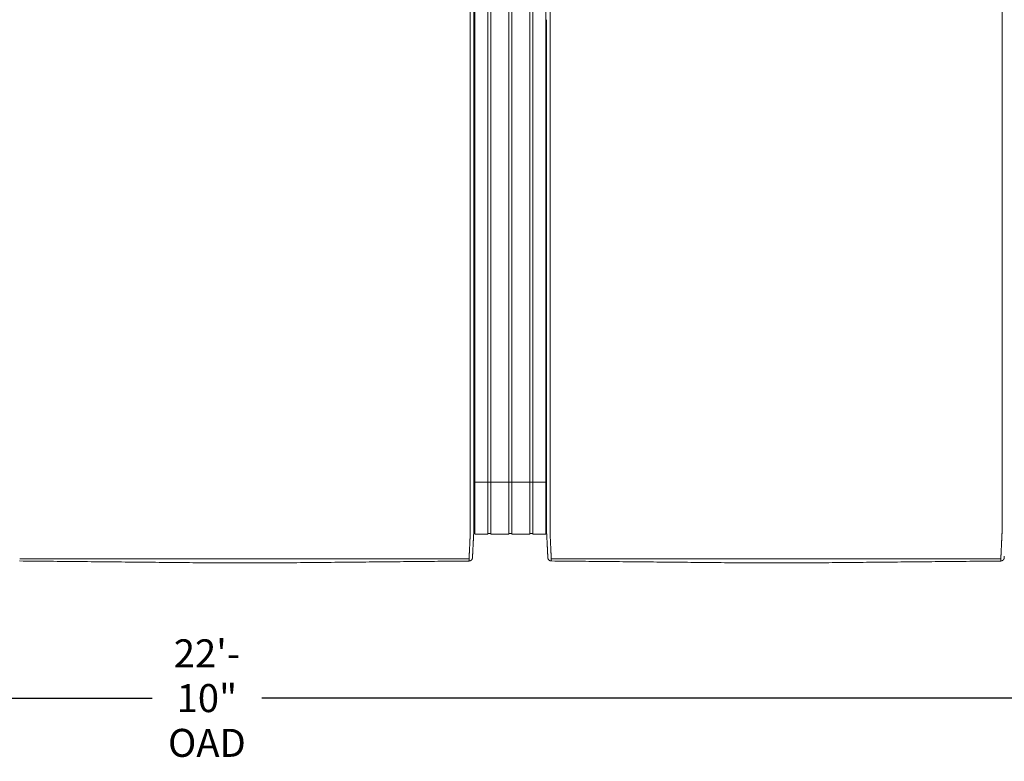
# Model space of a CAD drawing. Units: inches. Extents: x 38 to 558, y 122 to 358.
# Drawn here: x 282 to 353, y 266 to 319 of the extents above; entities that cross this region are included whole.
import ezdxf

# ---------------------------------------------------------------- set-up
doc = ezdxf.new("R2010")
doc.units = ezdxf.units.IN
doc.header["$MEASUREMENT"] = 0
doc.header["$PDMODE"] = 2
doc.header["$PDSIZE"] = 0.03
doc.layers.add('Unnamed [1]', color=7, linetype='Continuous', lineweight=0)
doc.styles.add('CK_TEXT_STYLE_0024', font='times.ttf', dxfattribs={"width": 0.75, "height": 2})
doc.styles.add('CK_TEXT_STYLE_0025', font='txt', dxfattribs={"width": 0.75, "height": 2})
doc.dimstyles.new('KEYCREATOR_DIMSTYLE', dxfattribs={"dimtxt": 2, "dimasz": 2, "dimexe": 0.5, "dimexo": 0.5, "dimgap": 0.5, "dimtad": 0, "dimtih": 1, "dimtoh": 1, "dimdec": 3, "dimzin": 4, "dimdsep": 46, "dimtxsty": 'CK_TEXT_STYLE_0024', "dimsah": 1, "dimcen": 0, "dimadec": 3, "dimazin": 0, "dimtfac": 1, "dimtdec": 3, "dimtofl": 0, "dimtmove": 0, "dimatfit": 3, "dimfxl": 1, "dimtolj": 1, "dimtzin": 0, "dimarcsym": 0})

# ---------------------------------------------------------------- blocks, each defined once
blk = doc.blocks.new('*D11')
at = {"layer": 'Defpoints', "color": 0}
for p in [(161.516, 282.022), (435.516, 282.022), (435.516, 270.9)]:
    blk.add_point(p, dxfattribs=at)
at = {"layer": 'Unnamed [1]', "color": 18, "lineweight": -2, "true_color": 0x000000}
for p, q in [((161.516, 281.522), (161.516, 270.4)), ((435.516, 281.522), (435.516, 270.4)), ((163.516, 270.9), (291.92, 270.9)), ((433.516, 270.9), (299.756, 270.9))]:
    blk.add_line(p, q, dxfattribs=at)
at = {"layer": 'Unnamed [1]', "color": 18, "true_color": 0x000000}
for points in [[(163.516, 271.234), (163.516, 270.567), (161.516, 270.9)], [(433.516, 270.567), (433.516, 271.234), (435.516, 270.9)]]:
    blk.add_solid(points, dxfattribs=at)
at = {"layer": 'Unnamed [1]', "color": 18, "lineweight": 0, "true_color": 0x000000, "insert": (295.838, 270.9), "char_height": 2, "attachment_point": 5, "line_spacing_factor": 0.96, "style": 'CK_TEXT_STYLE_0025'}
blk.add_mtext('\\A1;22\'- 10"\\P{OAD}', dxfattribs=at)

msp = doc.modelspace()

# ---------------------------------------------------------------- linework, layer by layer
at = {"layer": 'Unnamed [1]', "color": 18, "linetype": 'Continuous', "lineweight": 0, "true_color": 0x000000}
for p, q in [((314.9863669, 352.4358164), (314.9863669, 284.4146043)), ((315.9063669, 352.4358164), (315.9063669, 284.4146043)), ((316.1163669, 352.4358164), (316.1163669, 284.4146043)), ((317.4163669, 352.4358164), (317.4163669, 284.4146043)), ((317.6213669, 352.4358164), (317.6213669, 284.4146043)), ((318.9213669, 352.4358164), (318.9213669, 284.4146043)), ((319.1313669, 352.4358164), (319.1313669, 284.4146043)), ((320.0513669, 352.4358164), (320.0513669, 284.4146043)), ((314.9095404, 286.3418164), (320.1095403, 286.3418164)), ((314.9093834, 284.3375136), (314.9093816, 284.3143035)), ((314.9093834, 284.3375136), (314.9093816, 284.3143035)), ((314.9093816, 284.3143035), (314.9093819, 284.3185663)), ((314.9863669, 284.4146122), (314.9863669, 282.6101364)), ((315.9063669, 284.4146122), (315.9063669, 282.6101364)), ((316.1163669, 284.4146122), (316.1163669, 282.6101364)), ((317.4163669, 284.4146122), (317.4163669, 282.6101364)), ((317.6213669, 284.4146122), (317.6213669, 282.6101364)), ((318.9213669, 284.4146122), (318.9213669, 282.6101364)), ((319.1313669, 284.4146122), (319.1313669, 282.6101364)), ((320.0513669, 284.4146122), (320.0513669, 282.6101364)), ((320.1093835, 284.3394752), (320.1093817, 284.3168726)), ((320.1093835, 284.3394752), (320.1093817, 284.3168726)), ((314.8988435, 282.7300278), (314.9863603, 282.7300278)), ((314.9863603, 282.6101364), (315.9063737, 282.6101364)), ((315.9063737, 282.6700839), (316.1163652, 282.6700839)), ((316.1163652, 282.6101364), (317.4163682, 282.6101364)), ((317.4163682, 282.6750793), (317.62137, 282.6750793)), ((317.62137, 282.6101364), (318.9213731, 282.6101364)), ((318.9213731, 282.6700839), (319.1313645, 282.6700839)), ((319.1313645, 282.6101364), (320.0513627, 282.6101364)), ((320.0513627, 282.7300279), (320.1216371, 282.7300279)), ((320.0513627, 282.7300279), (320.1216371, 282.7300279))]:
    msp.add_line(p, q, dxfattribs=at)
at = {"layer": 'Unnamed [1]', "color": 18, "linetype": 'Continuous', "lineweight": 0}
for points in [[(320.3621304, 319.3968404), (320.3622449, 320.858507)], [(314.9121297, 319.3900156), (314.9122441, 320.8516817)], [(314.9121303, 319.3985614), (314.9120158, 317.9368949), (314.9119013, 316.4752284), (314.9117868, 315.013562), (314.9116723, 313.5518955), (314.9115578, 312.0902291), (314.9114432, 310.6285626), (314.9113287, 309.1668961), (314.9112142, 307.7052297), (314.9110997, 306.2435632), (314.9109852, 304.7818968), (314.9108707, 303.3202303), (314.9107561, 301.8585638), (314.9106416, 300.3968974), (314.9105271, 298.9352309), (314.9104126, 297.4735645), (314.9102981, 296.011898), (314.9101835, 294.5502315), (314.910069, 293.0885651), (314.9099545, 291.6268986), (314.90984, 290.1652322), (314.9097255, 288.7035657), (314.909611, 287.2418992), (314.9094964, 285.7802328), (314.9093819, 284.3185663)], [(320.1121301, 319.39686), (320.1120157, 317.9361356), (320.1119012, 316.4754112), (320.1117868, 315.0146869), (320.1116723, 313.5539625), (320.1115579, 312.0932381), (320.1114435, 310.6325138), (320.111329, 309.1717894), (320.1112146, 307.711065), (320.1111001, 306.2503407), (320.1109857, 304.7896163), (320.1108712, 303.3288919), (320.1107568, 301.8681676), (320.1106423, 300.4074432), (320.1105279, 298.9467188), (320.1104135, 297.4859945), (320.110299, 296.0252701), (320.1101846, 294.5645457), (320.1100701, 293.1038214), (320.1099557, 291.643097), (320.1098412, 290.1823726), (320.1097268, 288.7216483), (320.1096123, 287.2609239), (320.1094979, 285.8001995), (320.1093835, 284.3394752)], [(314.65912, 282.7195659), (314.6594421, 282.7455544), (314.6595276, 282.7715685), (314.6594672, 282.7977329), (314.6593515, 282.8241717), (314.6592713, 282.8510093), (314.6592691, 282.8782315), (314.6592712, 282.905559), (314.6592734, 282.9329753), (314.6592755, 282.9604774), (314.6592777, 282.9880629), (314.6592799, 283.0157289), (314.6592821, 283.0434728), (314.6592843, 283.0712919), (314.6592865, 283.0991835), (314.6592887, 283.1271451), (314.6592909, 283.1551748), (314.6592931, 283.183271), (314.6592953, 283.211432), (314.6592975, 283.239656), (314.6592998, 283.2679414), (314.659302, 283.2962865), (314.6593042, 283.3246896), (314.6593065, 283.353149), (314.6593087, 283.3816631), (314.659311, 283.4102301), (314.6593132, 283.4388484), (314.6593155, 283.4675162), (314.6593177, 283.4962319), (314.65932, 283.5249938), (314.6593223, 283.5538007), (314.6593245, 283.5826511), (314.6593268, 283.6115439), (314.6593291, 283.6404777), (314.6593313, 283.6694513), (314.6593336, 283.6984633), (314.6593359, 283.7275124), (314.6593382, 283.7565974), (314.6593405, 283.785717), (314.6593428, 283.8148699), (314.6593451, 283.8440547), (314.6593473, 283.8732703), (314.6593496, 283.9025153), (314.6593519, 283.9317884), (314.6593542, 283.9610883), (314.6593565, 283.9904138), (314.6593588, 284.0197635), (314.6593611, 284.0491362), (314.6593634, 284.0785306), (314.6593658, 284.1079453), (314.6593681, 284.1373791), (314.6593704, 284.1668307), (314.6593727, 284.1962989), (314.659375, 284.2257822), (314.6593773, 284.2552795), (314.6593796, 284.2847894), (314.6593819, 284.3143106)], [(314.9092934, 283.1919437), (314.909297, 283.2372147), (314.9093006, 283.2826647), (314.9093042, 283.3282868), (314.9093078, 283.3740745), (314.9093114, 283.420021), (314.909315, 283.4661197), (314.9093187, 283.5123639), (314.9093223, 283.5587469), (314.909326, 283.605262), (314.9093296, 283.6519026), (314.9093333, 283.698662), (314.909337, 283.7455334), (314.9093407, 283.7925103), (314.9093444, 283.8395859), (314.9093481, 283.8867536), (314.9093518, 283.9340067), (314.9093555, 283.9813384), (314.9093592, 284.0287422), (314.9093629, 284.0762114), (314.9093667, 284.1237392), (314.9093704, 284.171319), (314.9093741, 284.2189441), (314.9093779, 284.2666078), (314.9093816, 284.3143035)], [(320.1092935, 283.1945473), (320.1092971, 283.2398169), (320.1093007, 283.2852655), (320.1093043, 283.3308862), (320.1093079, 283.3766724), (320.1093115, 283.4226175), (320.1093151, 283.4687148), (320.1093188, 283.5149576), (320.1093224, 283.5613392), (320.1093261, 283.6078529), (320.1093297, 283.6544921), (320.1093334, 283.70125), (320.1093371, 283.74812), (320.1093408, 283.7950955), (320.1093445, 283.8421697), (320.1093482, 283.8893359), (320.1093519, 283.9365876), (320.1093556, 283.9839179), (320.1093593, 284.0313202), (320.109363, 284.0787879), (320.1093668, 284.1263142), (320.1093705, 284.1738925), (320.1093742, 284.2215162), (320.109378, 284.2691784), (320.1093817, 284.3168726)], [(320.3595624, 282.7220956), (320.3591501, 282.7479893), (320.3590166, 282.7738424), (320.3590592, 282.7998267), (320.3591753, 282.8261141), (320.3592623, 282.8528763), (320.3592691, 282.8801054), (320.3592713, 282.9074441), (320.3592734, 282.9348715), (320.3592756, 282.962385), (320.3592778, 282.9899818), (320.35928, 283.0176594), (320.3592821, 283.0454149), (320.3592843, 283.0732458), (320.3592865, 283.1011493), (320.3592887, 283.129123), (320.3592909, 283.1571649), (320.3592932, 283.1852733), (320.3592954, 283.2134466), (320.3592976, 283.2416831), (320.3592998, 283.2699811), (320.3593021, 283.2983389), (320.3593043, 283.3267547), (320.3593065, 283.355227), (320.3593088, 283.383754), (320.359311, 283.412334), (320.3593133, 283.4409653), (320.3593155, 283.4696463), (320.3593178, 283.4983752), (320.3593201, 283.5271504), (320.3593223, 283.5559705), (320.3593246, 283.5848344), (320.3593269, 283.6137406), (320.3593291, 283.6426878), (320.3593314, 283.6716749), (320.3593337, 283.7007004), (320.359336, 283.7297632), (320.3593383, 283.7588618), (320.3593406, 283.7879951), (320.3593428, 283.8171617), (320.3593451, 283.8463603), (320.3593474, 283.8755897), (320.3593497, 283.9048485), (320.359352, 283.9341355), (320.3593543, 283.9634493), (320.3593566, 283.9927888), (320.3593589, 284.0221525), (320.3593612, 284.0515391), (320.3593635, 284.0809475), (320.3593658, 284.1103763), (320.3593682, 284.1398242), (320.3593705, 284.1692899), (320.3593728, 284.1987721), (320.3593751, 284.2282696), (320.3593774, 284.257781), (320.3593797, 284.2873051), (320.359382, 284.3168405)], [(352.65912, 282.7195659), (352.6594421, 282.7455544), (352.6595276, 282.7715685), (352.6594672, 282.7977329), (352.6593515, 282.8241717), (352.6592713, 282.8510093), (352.6592691, 282.8782315), (352.6592712, 282.905559), (352.6592734, 282.9329753), (352.6592755, 282.9604774), (352.6592777, 282.9880629), (352.6592799, 283.0157289), (352.6592821, 283.0434728), (352.6592843, 283.0712919), (352.6592865, 283.0991835), (352.6592887, 283.1271451), (352.6592909, 283.1551748), (352.6592931, 283.183271), (352.6592953, 283.211432), (352.6592975, 283.239656), (352.6592998, 283.2679414), (352.659302, 283.2962865), (352.6593042, 283.3246896), (352.6593065, 283.353149), (352.6593087, 283.3816631), (352.659311, 283.4102301), (352.6593132, 283.4388484), (352.6593155, 283.4675162), (352.6593177, 283.4962319), (352.65932, 283.5249938), (352.6593223, 283.5538007), (352.6593245, 283.5826511), (352.6593268, 283.6115439), (352.6593291, 283.6404777), (352.6593313, 283.6694513), (352.6593336, 283.6984633), (352.6593359, 283.7275124), (352.6593382, 283.7565974), (352.6593405, 283.785717), (352.6593428, 283.8148699), (352.6593451, 283.8440547), (352.6593473, 283.8732703), (352.6593496, 283.9025153), (352.6593519, 283.9317884), (352.6593542, 283.9610883), (352.6593565, 283.9904138), (352.6593588, 284.0197635), (352.6593611, 284.0491362), (352.6593634, 284.0785306), (352.6593658, 284.1079453), (352.6593681, 284.1373791), (352.6593704, 284.1668307), (352.6593727, 284.1962989), (352.659375, 284.2257822), (352.6593773, 284.2552795), (352.6593796, 284.2847894), (352.6593819, 284.3143106)], [(314.8155534, 280.9289717), (314.8161811, 280.9412686), (314.8168161, 280.9537233), (314.8174623, 280.9664196), (314.8181234, 280.9794415), (314.8188036, 280.9928727), (314.8195065, 281.0067971), (314.8202362, 281.0212987), (314.8209953, 281.0364326), (314.8217787, 281.0520784), (314.8225851, 281.0682083), (314.8234145, 281.0848197), (314.8242666, 281.1019097), (314.8251413, 281.1194757), (314.8260386, 281.1375149), (314.8269583, 281.1560246), (314.8279001, 281.175002), (314.8288641, 281.1944444), (314.8298501, 281.214349), (314.8308579, 281.2347132), (314.8318873, 281.2555342), (314.8329384, 281.2768092), (314.8340108, 281.2985346), (314.8351046, 281.3207072), (314.8362197, 281.3433232), (314.8373558, 281.3663793), (314.8385129, 281.3898719), (314.8396908, 281.4137975), (314.8408895, 281.4381526), (314.8421088, 281.4629337), (314.8433486, 281.4881373), (314.8446089, 281.5137598), (314.8458894, 281.5397978), (314.8471901, 281.5662478), (314.8485108, 281.5931062), (314.8498514, 281.6203696), (314.8512119, 281.6480343), (314.8525921, 281.676097), (314.8539918, 281.7045542), (314.8554111, 281.7334022), (314.8568496, 281.7626376), (314.8583074, 281.7922565), (314.859784, 281.8222538), (314.8612792, 281.8526239), (314.8627925, 281.8833611), (314.8643236, 281.9144601), (314.8658722, 281.9459151), (314.8674378, 281.9777206), (314.8690201, 282.0098711), (314.8706188, 282.042361), (314.8722335, 282.0751848), (314.8738639, 282.1083369), (314.8755095, 282.1418118), (314.87717, 282.1756038), (314.8788452, 282.2097074), (314.8805345, 282.2441171), (314.8822376, 282.2788274), (314.8839543, 282.3138325), (314.885684, 282.3491271), (314.8874266, 282.3847055), (314.8891815, 282.4205621), (314.8910076, 282.4567201), (314.8929369, 282.4932004), (314.8949292, 282.5299939), (314.8969442, 282.5670917), (314.8989417, 282.604485), (314.9008814, 282.6421646), (314.9027229, 282.6801218), (314.9044261, 282.7183476), (314.9059507, 282.7568331), (314.9072564, 282.7955692), (314.9083128, 282.8345443), (314.909129, 282.8737353), (314.909724, 282.9131165), (314.9101168, 282.9526621), (314.9103262, 282.9923461), (314.9103713, 283.032143), (314.9102711, 283.0720268), (314.9100446, 283.1119717), (314.9097106, 283.1519519), (314.9092881, 283.1919417)], [(320.2026689, 280.9315962), (320.2020435, 280.9438872), (320.201411, 280.9563365), (320.2007674, 280.969028), (320.2001091, 280.9820457), (320.1994322, 280.9954737), (320.198733, 281.0093957), (320.1980076, 281.0238958), (320.1972535, 281.039029), (320.1964766, 281.0546732), (320.1956781, 281.0708004), (320.194858, 281.0874081), (320.1940162, 281.1044935), (320.1931528, 281.1220542), (320.1922678, 281.1400876), (320.1913613, 281.1585909), (320.1904331, 281.1775617), (320.1894833, 281.1969973), (320.188512, 281.2168951), (320.1875191, 281.2372526), (320.1865047, 281.2580671), (320.1854687, 281.2793358), (320.1844112, 281.3010554), (320.1833322, 281.3232225), (320.1822316, 281.3458335), (320.1811094, 281.368885), (320.1799657, 281.3923734), (320.1788005, 281.4162952), (320.1776138, 281.4406471), (320.1764055, 281.4654253), (320.1751757, 281.4906266), (320.1739243, 281.5162473), (320.1726514, 281.542284), (320.171357, 281.5687331), (320.1700411, 281.5955913), (320.1687036, 281.6228549), (320.1673446, 281.6505206), (320.165964, 281.6785848), (320.164562, 281.7070439), (320.1631384, 281.7358946), (320.1616933, 281.7651333), (320.1602267, 281.7947562), (320.1587393, 281.8247581), (320.1572317, 281.8551333), (320.1557045, 281.8858763), (320.1541584, 281.9169815), (320.1525939, 281.9484433), (320.1510119, 281.9802562), (320.1494129, 282.0124145), (320.1477975, 282.0449127), (320.1461664, 282.0777452), (320.1445203, 282.1109064), (320.1428599, 282.1443908), (320.1411857, 282.1781927), (320.1394983, 282.2123066), (320.1377986, 282.2467269), (320.136087, 282.281448), (320.1343644, 282.3164643), (320.1326312, 282.3517703), (320.1308881, 282.3873604), (320.1291359, 282.4232289), (320.1273177, 282.4593951), (320.1254024, 282.4958766), (320.1234292, 282.5326655), (320.1214371, 282.5697542), (320.1194654, 282.6071348), (320.117553, 282.6447995), (320.1157393, 282.6827406), (320.1140632, 282.7209503), (320.1125639, 282.7594208), (320.1112805, 282.7981442), (320.1102426, 282.8371099), (320.1094411, 282.8762948), (320.1088573, 282.915673), (320.1084726, 282.9552185), (320.1082684, 282.9949053), (320.1082259, 283.0347075), (320.1083265, 283.0745992), (320.1085515, 283.1145543), (320.1088824, 283.1545469), (320.1093003, 283.1945509)], [(314.6584024, 282.7195479), (314.6570754, 282.675851), (314.6554322, 282.6324448), (314.6535446, 282.5893329), (314.6514842, 282.5465187), (314.6493226, 282.504006), (314.6471315, 282.4617981), (314.6449826, 282.4198987), (314.6429326, 282.3783121), (314.6409789, 282.3370453), (314.6391044, 282.2961062), (314.6372915, 282.2555026), (314.6355228, 282.2152422), (314.6337811, 282.175333), (314.632049, 282.1357826), (314.6303123, 282.0965985), (314.6285704, 282.057786), (314.6268259, 282.0193502), (314.6250812, 281.9812958), (314.6233391, 281.9436279), (314.621602, 281.9063514), (314.6198726, 281.8694712), (314.6181535, 281.8329923), (314.6164472, 281.7969196), (314.6147563, 281.761258), (314.6130833, 281.7260125), (314.611431, 281.6911879), (314.6098018, 281.6567894), (314.6081984, 281.6228216), (314.6066192, 281.5893061), (314.6050614, 281.5562629), (314.6035253, 281.5236956), (314.6020114, 281.4916076), (314.60052, 281.4600023), (314.5990516, 281.4288831), (314.5976064, 281.3982535), (314.5961851, 281.3681169), (314.5947878, 281.3384767), (314.5934151, 281.3093363), (314.5920673, 281.2806992), (314.5907448, 281.2525689), (314.5894481, 281.2249486), (314.5881774, 281.197842), (314.5869333, 281.1712523), (314.585716, 281.145183), (314.5845261, 281.1196376), (314.5833638, 281.0946194), (314.5822297, 281.070132), (314.581124, 281.0461786), (314.5800473, 281.0227629), (314.5789998, 280.9998881), (314.5779819, 280.9775577), (314.5769942, 280.9557752), (314.5760369, 280.9345439), (314.5751105, 280.9138673), (314.5742154, 280.8937489), (314.5733519, 280.874192)], [(320.4449041, 280.8766742), (320.4440512, 280.8962309), (320.4431671, 280.9163493), (320.4422521, 280.9370258), (320.4413067, 280.958257), (320.440331, 280.9800396), (320.4393254, 281.0023701), (320.4382903, 281.025245), (320.437226, 281.048661), (320.4361328, 281.0726146), (320.435011, 281.0971023), (320.433861, 281.1221208), (320.4326831, 281.1476666), (320.4314777, 281.1737363), (320.430245, 281.2003265), (320.4289853, 281.2274337), (320.4276991, 281.2550544), (320.4263866, 281.2831854), (320.4250481, 281.311823), (320.4236841, 281.340964), (320.4222947, 281.3706049), (320.4208805, 281.4007422), (320.4194415, 281.4313725), (320.4179783, 281.4624924), (320.4164911, 281.4940984), (320.4149803, 281.5261872), (320.4134462, 281.5587553), (320.411889, 281.5917992), (320.4103092, 281.6253156), (320.4087064, 281.6592845), (320.407081, 281.6936848), (320.4054348, 281.7285116), (320.4037698, 281.7637598), (320.4020877, 281.7994244), (320.4003902, 281.8355003), (320.3986792, 281.8719826), (320.3969564, 281.9088662), (320.3952238, 281.9461461), (320.393483, 281.9838171), (320.3917359, 282.0218744), (320.3899842, 282.0603129), (320.3882298, 282.0991276), (320.3864745, 282.1383133), (320.3847173, 282.1778647), (320.3829468, 282.2177745), (320.3811486, 282.2580349), (320.3793084, 282.2986383), (320.3774121, 282.3395768), (320.3754453, 282.3808428), (320.3733938, 282.4224286), (320.3712569, 282.4643271), (320.3690885, 282.5065342), (320.3669558, 282.5490464), (320.3649263, 282.5918603), (320.3630674, 282.6349725), (320.3614465, 282.6783794), (320.3601308, 282.7220776)], [(352.6584024, 282.7195479), (352.6570754, 282.675851), (352.6554322, 282.6324448), (352.6535446, 282.5893329), (352.6514842, 282.5465187), (352.6493226, 282.504006), (352.6471315, 282.4617981), (352.6449826, 282.4198987), (352.6429326, 282.3783121), (352.6409789, 282.3370453), (352.6391044, 282.2961062), (352.6372915, 282.2555026), (352.6355228, 282.2152422), (352.6337811, 282.175333), (352.632049, 282.1357826), (352.6303123, 282.0965985), (352.6285704, 282.057786), (352.6268259, 282.0193502), (352.6250812, 281.9812958), (352.6233391, 281.9436279), (352.621602, 281.9063514), (352.6198726, 281.8694712), (352.6181535, 281.8329923), (352.6164472, 281.7969196), (352.6147563, 281.761258), (352.6130833, 281.7260125), (352.611431, 281.6911879), (352.6098018, 281.6567894), (352.6081984, 281.6228216), (352.6066192, 281.5893061), (352.6050614, 281.5562629), (352.6035253, 281.5236956), (352.6020114, 281.4916076), (352.60052, 281.4600023), (352.5990516, 281.4288831), (352.5976064, 281.3982535), (352.5961851, 281.3681169), (352.5947878, 281.3384767), (352.5934151, 281.3093363), (352.5920673, 281.2806992), (352.5907448, 281.2525689), (352.5894481, 281.2249486), (352.5881774, 281.197842), (352.5869333, 281.1712523), (352.585716, 281.145183), (352.5845261, 281.1196376), (352.5833638, 281.0946194), (352.5822297, 281.070132), (352.581124, 281.0461786), (352.5800473, 281.0227629), (352.5789998, 280.9998881), (352.5779819, 280.9775577), (352.5769942, 280.9557752), (352.5760369, 280.9345439), (352.5751105, 280.9138673), (352.5742154, 280.8937489), (352.5733519, 280.874192)], [(282.4568153, 280.8674732), (282.4586823, 280.8662121), (282.4606049, 280.8649688), (282.4625874, 280.8637447), (282.4646342, 280.8625415), (282.4667498, 280.8613608), (282.4689386, 280.860204), (282.471205, 280.8590729), (282.4735534, 280.8579689), (282.4759883, 280.8568937), (282.478513, 280.8558492), (282.4811262, 280.8548396), (282.4838257, 280.8538692), (282.4866092, 280.8529425), (282.4894743, 280.8520639), (282.4924188, 280.851238), (282.4954404, 280.8504691), (282.4985366, 280.8497618), (282.5017053, 280.8491204), (282.5049442, 280.8485495), (282.5082508, 280.8480535), (282.5116229, 280.8476368), (282.5150583, 280.847304), (282.5185546, 280.8470594), (282.5221094, 280.8469076), (282.5257205, 280.8468529)], [(314.4924909, 280.8443493), (314.4961077, 280.8444033), (314.4996682, 280.8445543), (314.5031702, 280.844798), (314.5066113, 280.8451299), (314.509989, 280.8455456), (314.5133011, 280.8460406), (314.5165452, 280.8466105), (314.519719, 280.8472509), (314.52282, 280.8479574), (314.525846, 280.8487255), (314.5287945, 280.8495509), (314.5316633, 280.850429), (314.5344499, 280.8513555), (314.537152, 280.8523259), (314.5397673, 280.8533358), (314.5422934, 280.8543808), (314.544729, 280.855457), (314.5470776, 280.8565621), (314.5493436, 280.8576947), (314.5515315, 280.8588531), (314.5536459, 280.8600358), (314.5556911, 280.861241), (314.5576717, 280.8624672), (314.5595923, 280.8637127), (314.5614572, 280.8649761), (314.5632709, 280.8662556), (314.5650381, 280.8675496), (314.5667631, 280.8688565), (314.5684504, 280.8701748), (314.5701046, 280.8715027), (314.5717301, 280.8728388), (314.5733315, 280.8741813)], [(314.5658646, 280.7009937), (314.5747704, 280.7011131), (314.5836368, 280.7015363), (314.5924564, 280.7022603), (314.6012213, 280.7032823), (314.6099242, 280.7045993), (314.6185571, 280.7062085), (314.6271127, 280.7081069), (314.6355831, 280.7102915), (314.6439609, 280.7127596), (314.6522382, 280.7155081), (314.6604076, 280.7185342), (314.6684614, 280.7218349), (314.6763918, 280.7254074), (314.6841914, 280.7292487), (314.6918525, 280.7333559), (314.6993674, 280.7377261), (314.7067285, 280.7423564), (314.7139282, 280.7472438), (314.7209588, 280.7523856), (314.7278127, 280.7577786), (314.7344638, 280.7634074), (314.7408882, 280.7692527), (314.7470812, 280.7753066), (314.7530386, 280.781561), (314.7587556, 280.7880079), (314.7642279, 280.7946393), (314.7694509, 280.8014472), (314.7744202, 280.8084235), (314.7791312, 280.8155602), (314.7835795, 280.8228493), (314.7877606, 280.8302828), (314.7916699, 280.8378526), (314.795303, 280.8455507), (314.7986553, 280.8533691), (314.8017224, 280.8612997), (314.8044998, 280.8693346), (314.806983, 280.8774657), (314.8091675, 280.885685), (314.8110487, 280.8939844), (314.8126223, 280.902356)], [(314.5658646, 280.7009937), (314.5661473, 280.706871), (314.5664351, 280.712867), (314.5667279, 280.7189815), (314.5670258, 280.7252142), (314.5673287, 280.7315647), (314.5676365, 280.7380329), (314.5679495, 280.7446183), (314.5682674, 280.7513206), (314.5685903, 280.7581396), (314.5689182, 280.765075), (314.569251, 280.7721264), (314.5695889, 280.7792936), (314.5699317, 280.7865762), (314.5702795, 280.793974), (314.5706322, 280.8014867), (314.5709898, 280.8091139), (314.5713524, 280.8168553), (314.57172, 280.8247107), (314.5720924, 280.8326797), (314.5724698, 280.8407621), (314.572852, 280.8489574), (314.5732392, 280.8572656), (314.5736313, 280.8656861), (314.5740282, 280.8742188)], [(314.5740881, 280.8748244), (314.5736868, 280.8662336), (314.5732905, 280.8577598), (314.5728993, 280.8494032), (314.5725132, 280.841164), (314.5721322, 280.8330422), (314.5717563, 280.825038), (314.5713855, 280.8171515), (314.5710199, 280.809383), (314.5706594, 280.8017324), (314.570304, 280.7942001), (314.5699539, 280.7867861), (314.5696089, 280.7794905), (314.5692691, 280.7723136), (314.5689345, 280.7652554), (314.568605, 280.7583162), (314.5682809, 280.7514959), (314.5679619, 280.7447949), (314.5676482, 280.7382132), (314.5673397, 280.731751), (314.5670365, 280.7254084), (314.5667385, 280.7191855), (314.5664458, 280.7130826), (314.5661584, 280.7070997), (314.5658763, 280.701237)], [(314.5733315, 280.8741813), (314.5733632, 280.874208), (314.5733948, 280.8742348), (314.5734264, 280.8742616), (314.573458, 280.8742883), (314.5734896, 280.8743151), (314.5735212, 280.8743419), (314.5735528, 280.8743687), (314.5735844, 280.8743954), (314.5736159, 280.8744222), (314.5736475, 280.874449), (314.573679, 280.8744758), (314.5737105, 280.8745026), (314.5737421, 280.8745294), (314.5737736, 280.8745562), (314.5738051, 280.874583), (314.5738366, 280.8746098), (314.573868, 280.8746366), (314.5738995, 280.8746634), (314.573931, 280.8746903), (314.5739624, 280.8747171), (314.5739939, 280.8747439), (314.5740253, 280.8747707), (314.5740567, 280.8747975), (314.5740881, 280.8748244)], [(314.8107116, 280.8920159), (314.8107928, 280.8924125), (314.8108731, 280.8928075), (314.8109526, 280.8932011), (314.8110313, 280.8935935), (314.8111093, 280.8939849), (314.8111865, 280.8943755), (314.811263, 280.8947655), (314.8113389, 280.8951552), (314.8114142, 280.8955447), (314.8114889, 280.8959343), (314.8115631, 280.8963241), (314.8116368, 280.8967144), (314.8117101, 280.8971053), (314.811783, 280.8974971), (314.8118554, 280.89789), (314.8119276, 280.8982842), (314.8119994, 280.8986798), (314.812071, 280.8990772), (314.8121424, 280.8994764), (314.8122136, 280.8998778), (314.8122846, 280.9002814), (314.8123556, 280.9006876), (314.8124265, 280.9010965), (314.8124973, 280.9015084)], [(314.8126223, 280.902356), (314.8128051, 280.9034558), (314.8129827, 280.9045566), (314.8131551, 280.9056587), (314.8133222, 280.9067619), (314.8134841, 280.9078662), (314.8136407, 280.9089716), (314.8137921, 280.9100781), (314.8139382, 280.9111857), (314.8140789, 280.9122943), (314.8142144, 280.913404), (314.8143446, 280.9145147), (314.8144695, 280.9156264), (314.8145891, 280.9167391), (314.8147034, 280.9178528), (314.8148123, 280.9189674), (314.8149159, 280.920083), (314.8150141, 280.9211996), (314.815107, 280.922317), (314.8151946, 280.9234353), (314.8152767, 280.9245546), (314.8153535, 280.9256746), (314.8154249, 280.9267956), (314.815491, 280.9279173), (314.8155516, 280.9290399)], [(320.2026745, 280.9315943), (320.2020411, 280.9439241), (320.2013839, 280.9567983), (320.2007032, 280.9702136), (320.1999987, 280.9841669), (320.1992707, 280.9986552), (320.1985191, 281.0136751), (320.1977439, 281.0292237), (320.1969452, 281.0452977), (320.196123, 281.061894), (320.1952773, 281.0790095), (320.194408, 281.0966409), (320.1935154, 281.1147852), (320.1925993, 281.1334392), (320.1916598, 281.1525998), (320.1906969, 281.1722638), (320.1897106, 281.1924281), (320.188701, 281.2130895), (320.187668, 281.2342448), (320.1866118, 281.255891), (320.1855323, 281.2780248), (320.1844295, 281.3006432), (320.1833035, 281.323743), (320.1821543, 281.347321), (320.1809818, 281.3713741)], [(320.2028259, 280.9289514), (320.202819, 280.9290614), (320.2028122, 280.9291715), (320.2028054, 280.9292815), (320.2027986, 280.9293916), (320.2027919, 280.9295016), (320.2027853, 280.9296117), (320.2027787, 280.9297218), (320.2027721, 280.9298319), (320.2027656, 280.929942), (320.2027592, 280.9300521), (320.2027528, 280.9301622), (320.2027465, 280.9302723), (320.2027402, 280.9303824), (320.202734, 280.9304925), (320.2027278, 280.9306027), (320.2027217, 280.9307128), (320.2027156, 280.930823), (320.2027096, 280.9309332), (320.2027036, 280.9310433), (320.2026977, 280.9311535), (320.2026918, 280.9312637), (320.202686, 280.9313739), (320.2026802, 280.9314841), (320.2026745, 280.9315943)], [(320.4523241, 280.703548), (320.4427905, 280.7036887), (320.4333027, 280.7041774), (320.4238699, 280.7050105), (320.4145016, 280.7061844), (320.4052071, 280.7076956), (320.3959958, 280.7095404), (320.386877, 280.7117153), (320.3778601, 280.7142168), (320.3689545, 280.7170411), (320.3601695, 280.7201849), (320.3515146, 280.7236444), (320.342999, 280.7274162), (320.3346322, 280.7314966), (320.3264235, 280.7358821), (320.3183824, 280.740569), (320.3105181, 280.7455539), (320.30284, 280.7508331), (320.2953575, 280.7564031), (320.28808, 280.7622603), (320.2810168, 280.7684011), (320.2742024, 280.774798), (320.2676679, 280.7814202), (320.2614175, 280.7882587), (320.2554556, 280.7953045), (320.2497865, 280.8025487), (320.2444146, 280.8099825), (320.2393441, 280.8175968), (320.2345794, 280.8253827), (320.2301248, 280.8333313), (320.2259846, 280.8414337), (320.2221631, 280.849681), (320.2186647, 280.8580642), (320.2154937, 280.8665743), (320.2126543, 280.8752026), (320.210151, 280.8839399), (320.207988, 280.8927775), (320.2061697, 280.9017064), (320.2047004, 280.9107176), (320.2035843, 280.9198023), (320.2028259, 280.9289514)], [(320.2049463, 280.9087004), (320.2048711, 280.909231), (320.2047893, 280.9098382), (320.2047018, 280.9105151), (320.2046093, 280.9112551), (320.2045125, 280.9120513), (320.2044121, 280.9128969), (320.2043089, 280.9137852), (320.2042036, 280.9147094), (320.204097, 280.9156627), (320.2039897, 280.9166384), (320.2038825, 280.9176296), (320.2037761, 280.9186296), (320.2036713, 280.9196317), (320.2035689, 280.920629), (320.2034694, 280.9216147), (320.2033737, 280.9225822), (320.2032826, 280.9235245), (320.2031966, 280.924435), (320.2031167, 280.9253068), (320.2030434, 280.9261332), (320.2029776, 280.9269075), (320.20292, 280.9276227), (320.2028712, 280.9282722), (320.2028321, 280.9288492)], [(320.4441764, 280.8773015), (320.4442076, 280.8772749), (320.4442388, 280.8772483), (320.4442701, 280.8772217), (320.4443013, 280.8771951), (320.4443326, 280.8771685), (320.4443638, 280.8771419), (320.4443951, 280.8771153), (320.4444264, 280.8770887), (320.4444577, 280.8770621), (320.444489, 280.8770355), (320.4445203, 280.8770089), (320.4445516, 280.8769823), (320.444583, 280.8769557), (320.4446143, 280.8769291), (320.4446457, 280.8769026), (320.444677, 280.876876), (320.4447084, 280.8768494), (320.4447398, 280.8768229), (320.4447712, 280.8767963), (320.4448026, 280.8767697), (320.444834, 280.8767432), (320.4448654, 280.8767166), (320.4448969, 280.8766901), (320.4449283, 280.8766635)], [(320.452315, 280.7037521), (320.4520333, 280.7096137), (320.4517466, 280.7155955), (320.4514548, 280.7216972), (320.4511581, 280.7279188), (320.4508563, 280.7342602), (320.4505496, 280.7407211), (320.4502378, 280.7473015), (320.4499211, 280.7540011), (320.4495993, 280.7608199), (320.4492726, 280.7677577), (320.4489409, 280.7748143), (320.4486042, 280.7819897), (320.4482625, 280.7892837), (320.4479159, 280.796696), (320.4475643, 280.8042267), (320.4472077, 280.8118755), (320.4468461, 280.8196423), (320.4464796, 280.8275269), (320.4461081, 280.8355292), (320.4457317, 280.8436491), (320.4453503, 280.8518865), (320.4449639, 280.8602411), (320.4445726, 280.8687128), (320.4441764, 280.8773015)], [(320.4523241, 280.703548), (320.4520417, 280.7094233), (320.4517546, 280.7154173), (320.4514627, 280.7215298), (320.451166, 280.7277604), (320.4508645, 280.7341088), (320.4505582, 280.7405746), (320.4502471, 280.7471577), (320.4499312, 280.7538577), (320.4496106, 280.7606743), (320.4492852, 280.7676071), (320.4489549, 280.774656), (320.4486199, 280.7818205), (320.4482802, 280.7891004), (320.4479356, 280.7964954), (320.4475863, 280.8040052), (320.4472322, 280.8116294), (320.4468733, 280.8193678), (320.4465096, 280.8272201), (320.4461412, 280.8351859), (320.445768, 280.843265), (320.4453901, 280.8514571), (320.4450073, 280.8597618), (320.4446198, 280.8681788), (320.4442276, 280.8767079)], [(320.4449283, 280.8766635), (320.4465307, 280.8753228), (320.4481577, 280.8739886), (320.4498136, 280.8726628), (320.4515029, 280.8713467), (320.45323, 280.870042), (320.4549993, 280.8687503), (320.4568153, 280.8674732), (320.4586823, 280.8662121), (320.4606049, 280.8649688), (320.4625874, 280.8637447), (320.4646342, 280.8625415), (320.4667498, 280.8613608), (320.4689386, 280.860204), (320.471205, 280.8590729), (320.4735534, 280.8579689), (320.4759883, 280.8568937), (320.478513, 280.8558492), (320.4811262, 280.8548396), (320.4838257, 280.8538692), (320.4866092, 280.8529425), (320.4894743, 280.8520639), (320.4924188, 280.851238), (320.4954404, 280.8504691), (320.4985366, 280.8497618), (320.5017053, 280.8491204), (320.5049442, 280.8485495), (320.5082508, 280.8480535), (320.5116229, 280.8476368), (320.5150583, 280.847304), (320.5185546, 280.8470594), (320.5221094, 280.8469076), (320.5257205, 280.8468529)], [(352.4924909, 280.8443493), (352.4961077, 280.8444033), (352.4996682, 280.8445543), (352.5031702, 280.844798), (352.5066113, 280.8451299), (352.509989, 280.8455456), (352.5133011, 280.8460406), (352.5165452, 280.8466105), (352.519719, 280.8472509), (352.52282, 280.8479574), (352.525846, 280.8487255), (352.5287945, 280.8495509), (352.5316633, 280.850429), (352.5344499, 280.8513555), (352.537152, 280.8523259), (352.5397673, 280.8533358), (352.5422934, 280.8543808), (352.544729, 280.855457), (352.5470776, 280.8565621), (352.5493436, 280.8576947), (352.5515315, 280.8588531), (352.5536459, 280.8600358), (352.5556911, 280.861241), (352.5576717, 280.8624672), (352.5595923, 280.8637127), (352.5614572, 280.8649761), (352.5632709, 280.8662556), (352.5650381, 280.8675496), (352.5667631, 280.8688565), (352.5684504, 280.8701748), (352.5701046, 280.8715027), (352.5717301, 280.8728388), (352.5733315, 280.8741813)], [(352.5658646, 280.7009937), (352.5747704, 280.7011131), (352.5836368, 280.7015363), (352.5924564, 280.7022603), (352.6012213, 280.7032823), (352.6099242, 280.7045993), (352.6185571, 280.7062085), (352.6271127, 280.7081069), (352.6355831, 280.7102915), (352.6439609, 280.7127596), (352.6522382, 280.7155081), (352.6604076, 280.7185342), (352.6684614, 280.7218349), (352.6763918, 280.7254074), (352.6841914, 280.7292487), (352.6918525, 280.7333559), (352.6993674, 280.7377261), (352.7067285, 280.7423564), (352.7139282, 280.7472438), (352.7209588, 280.7523856), (352.7278127, 280.7577786), (352.7344638, 280.7634074), (352.7408882, 280.7692527), (352.7470812, 280.7753066), (352.7530386, 280.781561), (352.7587556, 280.7880079), (352.7642279, 280.7946393), (352.7694509, 280.8014472), (352.7744202, 280.8084235), (352.7791312, 280.8155602), (352.7835795, 280.8228493), (352.7877606, 280.8302828), (352.7916699, 280.8378526), (352.795303, 280.8455507), (352.7986553, 280.8533691), (352.8017224, 280.8612997), (352.8044998, 280.8693346), (352.806983, 280.8774657), (352.8091675, 280.885685), (352.8110487, 280.8939844), (352.8126223, 280.902356)], [(352.5658646, 280.7009937), (352.5661473, 280.706871), (352.5664351, 280.712867), (352.5667279, 280.7189815), (352.5670258, 280.7252142), (352.5673287, 280.7315647), (352.5676365, 280.7380329), (352.5679495, 280.7446183), (352.5682674, 280.7513206), (352.5685903, 280.7581396), (352.5689182, 280.765075), (352.569251, 280.7721264), (352.5695889, 280.7792936), (352.5699317, 280.7865762), (352.5702795, 280.793974), (352.5706322, 280.8014867), (352.5709898, 280.8091139), (352.5713524, 280.8168553), (352.57172, 280.8247107), (352.5720924, 280.8326797), (352.5724698, 280.8407621), (352.572852, 280.8489574), (352.5732392, 280.8572656), (352.5736313, 280.8656861), (352.5740282, 280.8742188)], [(352.5740881, 280.8748244), (352.5736868, 280.8662336), (352.5732905, 280.8577598), (352.5728993, 280.8494032), (352.5725132, 280.841164), (352.5721322, 280.8330422), (352.5717563, 280.825038), (352.5713855, 280.8171515), (352.5710199, 280.809383), (352.5706594, 280.8017324), (352.570304, 280.7942001), (352.5699539, 280.7867861), (352.5696089, 280.7794905), (352.5692691, 280.7723136), (352.5689345, 280.7652554), (352.568605, 280.7583162), (352.5682809, 280.7514959), (352.5679619, 280.7447949), (352.5676482, 280.7382132), (352.5673397, 280.731751), (352.5670365, 280.7254084), (352.5667385, 280.7191855), (352.5664458, 280.7130826), (352.5661584, 280.7070997), (352.5658763, 280.701237)], [(352.5733315, 280.8741813), (352.5733632, 280.874208), (352.5733948, 280.8742348), (352.5734264, 280.8742616), (352.573458, 280.8742883), (352.5734896, 280.8743151), (352.5735212, 280.8743419), (352.5735528, 280.8743687), (352.5735844, 280.8743954), (352.5736159, 280.8744222), (352.5736475, 280.874449), (352.573679, 280.8744758), (352.5737105, 280.8745026), (352.5737421, 280.8745294), (352.5737736, 280.8745562), (352.5738051, 280.874583), (352.5738366, 280.8746098), (352.573868, 280.8746366), (352.5738995, 280.8746634), (352.573931, 280.8746903), (352.5739624, 280.8747171), (352.5739939, 280.8747439), (352.5740253, 280.8747707), (352.5740567, 280.8747975), (352.5740881, 280.8748244)], [(352.8107116, 280.8920159), (352.8107928, 280.8924125), (352.8108731, 280.8928075), (352.8109526, 280.8932011), (352.8110313, 280.8935935), (352.8111093, 280.8939849), (352.8111865, 280.8943755), (352.811263, 280.8947655), (352.8113389, 280.8951552), (352.8114142, 280.8955447), (352.8114889, 280.8959343), (352.8115631, 280.8963241), (352.8116368, 280.8967144), (352.8117101, 280.8971053), (352.811783, 280.8974971), (352.8118554, 280.89789), (352.8119276, 280.8982842), (352.8119994, 280.8986798), (352.812071, 280.8990772), (352.8121424, 280.8994764), (352.8122136, 280.8998778), (352.8122846, 280.9002814), (352.8123556, 280.9006876), (352.8124265, 280.9010965), (352.8124973, 280.9015084)], [(352.8126223, 280.902356), (352.8128051, 280.9034558), (352.8129827, 280.9045566), (352.8131551, 280.9056587), (352.8133222, 280.9067619), (352.8134841, 280.9078662), (352.8136407, 280.9089716), (352.8137921, 280.9100781), (352.8139382, 280.9111857), (352.8140789, 280.9122943), (352.8142144, 280.913404), (352.8143446, 280.9145147), (352.8144695, 280.9156264), (352.8145891, 280.9167391), (352.8147034, 280.9178528), (352.8148123, 280.9189674), (352.8149159, 280.920083), (352.8150141, 280.9211996), (352.815107, 280.922317), (352.8151946, 280.9234353), (352.8152767, 280.9245546), (352.8153535, 280.9256746), (352.8154249, 280.9267956), (352.815491, 280.9279173), (352.8155516, 280.9290399)], [(352.8155534, 280.9289717), (352.8161811, 280.9412686), (352.8168161, 280.9537233), (352.8174623, 280.9664196), (352.8181234, 280.9794415), (352.8188036, 280.9928727), (352.8195065, 281.0067971), (352.8202362, 281.0212987), (352.8209953, 281.0364326), (352.8217787, 281.0520784)], [(296.0391499, 280.5687233), (295.8017872, 280.5711257), (295.5617835, 280.573504), (295.3206276, 280.5758865), (295.0792161, 280.5782881), (294.8376239, 280.5807041), (294.5958653, 280.5831282), (294.3539544, 280.5855546), (294.1119051, 280.5879781), (293.8697287, 280.5903982), (293.6274363, 280.5928154), (293.385039, 280.5952304), (293.1425475, 280.5976437), (292.899973, 280.6000558), (292.6573263, 280.6024673), (292.4146186, 280.6048787), (292.1718606, 280.6072907), (291.9290635, 280.6097037), (291.6862381, 280.6121184), (291.4433955, 280.6145352), (291.2005467, 280.6169548), (290.9577025, 280.6193777), (290.7148572, 280.6218015), (290.4719977, 280.6242234), (290.2291246, 280.6266437), (289.9862382, 280.6290623), (289.7433389, 280.6314794), (289.5004271, 280.6338951), (289.2575032, 280.6363094), (289.0145676, 280.6387225), (288.7716208, 280.6411345), (288.528663, 280.6435454), (288.2856948, 280.6459553), (288.0427164, 280.6483644), (287.7997284, 280.6507727), (287.5567311, 280.6531803), (287.3137249, 280.6555874), (287.0707103, 280.6579939), (286.8276875, 280.6604001), (286.5846571, 280.662806), (286.3416194, 280.6652116), (286.0985748, 280.6676172), (285.8555237, 280.6700227), (285.6124665, 280.6724284), (285.3694037, 280.6748342), (285.1263355, 280.6772402), (284.8832625, 280.6796467), (284.6401851, 280.6820536), (284.3971035, 280.684461), (284.1540183, 280.6868691), (283.9109297, 280.6892779), (283.6678383, 280.6916876), (283.4247445, 280.6940982), (283.1816485, 280.6965098), (282.9385509, 280.6989225), (282.695452, 280.7013365), (282.4523522, 280.7037518)], [(296.2021967, 280.5670931), (296.1955357, 280.5671595), (296.1888592, 280.567226), (296.1821679, 280.5672927), (296.1754622, 280.5673597), (296.1687427, 280.5674268), (296.1620099, 280.5674941), (296.1552644, 280.5675615), (296.1485066, 280.5676291), (296.1417371, 280.5676968), (296.1349564, 280.5677647), (296.1281651, 280.5678326), (296.1213636, 280.5679007), (296.1145526, 280.5679689), (296.1077325, 280.5680372), (296.1009039, 280.5681056), (296.0940673, 280.568174), (296.0872232, 280.5682426), (296.0803721, 280.5683111), (296.0735147, 280.5683798), (296.0666514, 280.5684484), (296.0597827, 280.5685171), (296.0529091, 280.5685858), (296.0460313, 280.5686546), (296.0391497, 280.5687233)], [(300.8155641, 280.5667278), (300.6233405, 280.566743), (300.4311169, 280.5667582), (300.2388932, 280.5667734), (300.0466696, 280.5667887), (299.8544459, 280.5668039), (299.6622223, 280.5668191), (299.4699986, 280.5668343), (299.277775, 280.5668495), (299.0855514, 280.5668648), (298.8933277, 280.56688), (298.7011041, 280.5668952), (298.5088804, 280.5669104), (298.3166568, 280.5669257), (298.1244331, 280.5669409), (297.9322095, 280.5669561), (297.7399859, 280.5669713), (297.5477622, 280.5669866), (297.3555386, 280.5670018), (297.1633149, 280.567017), (296.9710913, 280.5670322), (296.7788676, 280.5670474), (296.586644, 280.5670627), (296.3944204, 280.5670779), (296.2021967, 280.5670931)], [(314.5658311, 280.7012366), (314.3196817, 280.6988289), (314.0735357, 280.6964213), (313.8273932, 280.6940137), (313.5812544, 280.6916062), (313.3351197, 280.6891987), (313.088989, 280.6867913), (312.8428628, 280.684384), (312.5967411, 280.6819767), (312.3506242, 280.6795695), (312.1045122, 280.6771624), (311.8584054, 280.6747553), (311.6123041, 280.6723483), (311.3662083, 280.6699414), (311.1201183, 280.6675346), (310.8740343, 280.6651278), (310.6279565, 280.6627211), (310.3818851, 280.6603145), (310.1358203, 280.6579079), (309.8897623, 280.6555015), (309.6437114, 280.6530951), (309.3976676, 280.6506888), (309.1516313, 280.6482825), (308.9056027, 280.6458764), (308.6595818, 280.6434704), (308.413569, 280.6410644), (308.1675644, 280.6386585), (307.9215683, 280.6362527), (307.6755809, 280.633847), (307.4296022, 280.6314414), (307.1836327, 280.6290359), (306.9376724, 280.6266305), (306.6917216, 280.6242252), (306.4457804, 280.62182), (306.1998492, 280.6194149), (305.953928, 280.6170098), (305.7080182, 280.6146049), (305.4621259, 280.6122002), (305.2162583, 280.6097957), (304.9704224, 280.6073914), (304.7246256, 280.6049875), (304.4788749, 280.6025841), (304.2331775, 280.6001811), (303.9875406, 280.5977787), (303.7419715, 280.5953768), (303.4964771, 280.5929757), (303.2510649, 280.5905752), (303.0057418, 280.5881756), (302.7605151, 280.5857768), (302.515392, 280.5833789), (302.2704026, 280.5809822), (302.0256692, 280.5785874), (301.781337, 280.5761953), (301.537544, 280.573807), (301.2942633, 280.5714223), (301.0518619, 280.5690456), (300.8155641, 280.5667278)], [(334.0391499, 280.5687233), (333.8017872, 280.5711257), (333.5617835, 280.573504), (333.3206276, 280.5758865), (333.0792161, 280.5782881), (332.8376239, 280.5807041), (332.5958653, 280.5831282), (332.3539544, 280.5855546), (332.1119051, 280.5879781), (331.8697287, 280.5903982), (331.6274363, 280.5928154), (331.385039, 280.5952304), (331.1425475, 280.5976437), (330.899973, 280.6000558), (330.6573263, 280.6024673), (330.4146186, 280.6048787), (330.1718606, 280.6072907), (329.9290635, 280.6097037), (329.6862381, 280.6121184), (329.4433955, 280.6145352), (329.2005467, 280.6169548), (328.9577025, 280.6193777), (328.7148572, 280.6218015), (328.4719977, 280.6242234), (328.2291246, 280.6266437), (327.9862382, 280.6290623), (327.7433389, 280.6314794), (327.5004271, 280.6338951), (327.2575032, 280.6363094), (327.0145676, 280.6387225), (326.7716208, 280.6411345), (326.528663, 280.6435454), (326.2856948, 280.6459553), (326.0427164, 280.6483644), (325.7997284, 280.6507727), (325.5567311, 280.6531803), (325.3137249, 280.6555874), (325.0707103, 280.6579939), (324.8276875, 280.6604001), (324.5846571, 280.662806), (324.3416194, 280.6652116), (324.0985748, 280.6676172), (323.8555237, 280.6700227), (323.6124665, 280.6724284), (323.3694037, 280.6748342), (323.1263355, 280.6772402), (322.8832625, 280.6796467), (322.6401851, 280.6820536), (322.3971035, 280.684461), (322.1540183, 280.6868691), (321.9109297, 280.6892779), (321.6678383, 280.6916876), (321.4247445, 280.6940982), (321.1816485, 280.6965098), (320.9385509, 280.6989225), (320.695452, 280.7013365), (320.4523522, 280.7037518)], [(334.2021967, 280.5670931), (334.1955357, 280.5671595), (334.1888592, 280.567226), (334.1821679, 280.5672927), (334.1754622, 280.5673597), (334.1687427, 280.5674268), (334.1620099, 280.5674941), (334.1552644, 280.5675615), (334.1485066, 280.5676291), (334.1417371, 280.5676968), (334.1349564, 280.5677647), (334.1281651, 280.5678326), (334.1213636, 280.5679007), (334.1145526, 280.5679689), (334.1077325, 280.5680372), (334.1009039, 280.5681056), (334.0940673, 280.568174), (334.0872232, 280.5682426), (334.0803721, 280.5683111), (334.0735147, 280.5683798), (334.0666514, 280.5684484), (334.0597827, 280.5685171), (334.0529091, 280.5685858), (334.0460313, 280.5686546), (334.0391497, 280.5687233)], [(338.8155641, 280.5667278), (338.6233405, 280.566743), (338.4311169, 280.5667582), (338.2388932, 280.5667734), (338.0466696, 280.5667887), (337.8544459, 280.5668039), (337.6622223, 280.5668191), (337.4699986, 280.5668343), (337.277775, 280.5668495), (337.0855514, 280.5668648), (336.8933277, 280.56688), (336.7011041, 280.5668952), (336.5088804, 280.5669104), (336.3166568, 280.5669257), (336.1244331, 280.5669409), (335.9322095, 280.5669561), (335.7399859, 280.5669713), (335.5477622, 280.5669866), (335.3555386, 280.5670018), (335.1633149, 280.567017), (334.9710913, 280.5670322), (334.7788676, 280.5670474), (334.586644, 280.5670627), (334.3944204, 280.5670779), (334.2021967, 280.5670931)], [(352.5658311, 280.7012366), (352.3196817, 280.6988289), (352.0735357, 280.6964213), (351.8273932, 280.6940137), (351.5812544, 280.6916062), (351.3351197, 280.6891987), (351.088989, 280.6867913), (350.8428628, 280.684384), (350.5967411, 280.6819767), (350.3506242, 280.6795695), (350.1045122, 280.6771624), (349.8584054, 280.6747553), (349.6123041, 280.6723483), (349.3662083, 280.6699414), (349.1201183, 280.6675346), (348.8740343, 280.6651278), (348.6279565, 280.6627211), (348.3818851, 280.6603145), (348.1358203, 280.6579079), (347.8897623, 280.6555015), (347.6437114, 280.6530951), (347.3976676, 280.6506888), (347.1516313, 280.6482825), (346.9056027, 280.6458764), (346.6595818, 280.6434704), (346.413569, 280.6410644), (346.1675644, 280.6386585), (345.9215683, 280.6362527), (345.6755809, 280.633847), (345.4296022, 280.6314414), (345.1836327, 280.6290359), (344.9376724, 280.6266305), (344.6917216, 280.6242252), (344.4457804, 280.62182), (344.1998492, 280.6194149), (343.953928, 280.6170098), (343.7080182, 280.6146049), (343.4621259, 280.6122002), (343.2162583, 280.6097957), (342.9704224, 280.6073914), (342.7246256, 280.6049875), (342.4788749, 280.6025841), (342.2331775, 280.6001811), (341.9875406, 280.5977787), (341.7419715, 280.5953768), (341.4964771, 280.5929757), (341.2510649, 280.5905752), (341.0057418, 280.5881756), (340.7605151, 280.5857768), (340.515392, 280.5833789), (340.2704026, 280.5809822), (340.0256692, 280.5785874), (339.781337, 280.5761953), (339.537544, 280.573807), (339.2942633, 280.5714223), (339.0518619, 280.5690456), (338.8155641, 280.5667278)]]:
    msp.add_lwpolyline(points, dxfattribs=at)
for points in [[(314.6621304, 319.3943105, 0), (314.6622448, 320.8559772, 0)], [(352.6621304, 319.3943105, 0), (352.6622448, 320.8559772, 0)], [(314.6621304, 319.3943105, 0), (314.6620158, 317.9326438, 0), (314.6619013, 316.4709772, 0), (314.6617868, 315.0093105, 0), (314.6616723, 313.5476438, 0), (314.6615578, 312.0859772, 0), (314.6614432, 310.6243105, 0), (314.6613287, 309.1626439, 0), (314.6612142, 307.7009772, 0), (314.6610997, 306.2393105, 0), (314.6609852, 304.7776439, 0), (314.6608707, 303.3159772, 0), (314.6607561, 301.8543105, 0), (314.6606416, 300.3926439, 0), (314.6605271, 298.9309772, 0), (314.6604126, 297.4693106, 0), (314.6602981, 296.0076439, 0), (314.6601835, 294.5459772, 0), (314.660069, 293.0843106, 0), (314.6599545, 291.6226439, 0), (314.65984, 290.1609773, 0), (314.6597255, 288.6993106, 0), (314.659611, 287.2376439, 0), (314.6594964, 285.7759773, 0), (314.6593819, 284.3143106, 0)], [(314.91213, 319.3942925, 0), (314.9120156, 317.9335933, 0), (314.9119011, 316.4728942, 0), (314.9117867, 315.0121951, 0), (314.9116722, 313.551496, 0), (314.9115578, 312.0907969, 0), (314.9114434, 310.6300977, 0), (314.9113289, 309.1693986, 0), (314.9112145, 307.7086995, 0), (314.9111, 306.2480004, 0), (314.9109856, 304.7873013, 0), (314.9108712, 303.3266021, 0), (314.9107567, 301.865903, 0), (314.9106423, 300.4052039, 0), (314.9105278, 298.9445048, 0), (314.9104134, 297.4838057, 0), (314.9102989, 296.0231065, 0), (314.9101845, 294.5624074, 0), (314.9100701, 293.1017083, 0), (314.9099556, 291.6410092, 0), (314.9098412, 290.1803101, 0), (314.9097267, 288.7196109, 0), (314.9096123, 287.2589118, 0), (314.9094978, 285.7982127, 0), (314.9093834, 284.3375136, 0)], [(320.3621304, 319.3968404, 0), (320.3620159, 317.9351737, 0), (320.3619014, 316.4735071, 0), (320.3617869, 315.0118404, 0), (320.3616724, 313.5501737, 0), (320.3615579, 312.0885071, 0), (320.3614433, 310.6268404, 0), (320.3613288, 309.1651737, 0), (320.3612143, 307.7035071, 0), (320.3610998, 306.2418404, 0), (320.3609853, 304.7801738, 0), (320.3608708, 303.3185071, 0), (320.3607562, 301.8568404, 0), (320.3606417, 300.3951738, 0), (320.3605272, 298.9335071, 0), (320.3604127, 297.4718404, 0), (320.3602982, 296.0101738, 0), (320.3601836, 294.5485071, 0), (320.3600691, 293.0868405, 0), (320.3599546, 291.6251738, 0), (320.3598401, 290.1635071, 0), (320.3597256, 288.7018405, 0), (320.3596111, 287.2401738, 0), (320.3594965, 285.7785071, 0), (320.359382, 284.3168405, 0)], [(352.6621304, 319.3943105, 0), (352.6620158, 317.9326438, 0), (352.6619013, 316.4709772, 0), (352.6617868, 315.0093105, 0), (352.6616723, 313.5476438, 0), (352.6615578, 312.0859772, 0), (352.6614432, 310.6243105, 0), (352.6613287, 309.1626439, 0), (352.6612142, 307.7009772, 0), (352.6610997, 306.2393105, 0), (352.6609852, 304.7776439, 0), (352.6608707, 303.3159772, 0), (352.6607561, 301.8543105, 0), (352.6606416, 300.3926439, 0), (352.6605271, 298.9309772, 0), (352.6604126, 297.4693106, 0), (352.6602981, 296.0076439, 0), (352.6601835, 294.5459772, 0), (352.660069, 293.0843106, 0), (352.6599545, 291.6226439, 0), (352.65984, 290.1609773, 0), (352.6597255, 288.6993106, 0), (352.659611, 287.2376439, 0), (352.6594964, 285.7759773, 0), (352.6593819, 284.3143106, 0)], [(282.5257205, 280.8468529, 0), (283.8576693, 280.8467486, 0), (285.1896181, 280.8466443, 0), (286.5215668, 280.8465399, 0), (287.8535156, 280.8464356, 0), (289.1854644, 280.8463313, 0), (290.5174131, 280.846227, 0), (291.8493619, 280.8461227, 0), (293.1813107, 280.8460184, 0), (294.5132594, 280.845914, 0), (295.8452082, 280.8458097, 0), (297.177157, 280.8457054, 0), (298.5091057, 280.8456011, 0), (299.8410545, 280.8454968, 0), (301.1730033, 280.8453925, 0), (302.504952, 280.8452881, 0), (303.8369008, 280.8451838, 0), (305.1688496, 280.8450795, 0), (306.5007983, 280.8449752, 0), (307.8327471, 280.8448709, 0), (309.1646959, 280.8447666, 0), (310.4966446, 280.8446622, 0), (311.8285934, 280.8445579, 0), (313.1605422, 280.8444536, 0), (314.4924909, 280.8443493, 0)], [(320.5257205, 280.8468529, 0), (321.8576693, 280.8467486, 0), (323.1896181, 280.8466443, 0), (324.5215668, 280.8465399, 0), (325.8535156, 280.8464356, 0), (327.1854644, 280.8463313, 0), (328.5174131, 280.846227, 0), (329.8493619, 280.8461227, 0), (331.1813107, 280.8460184, 0), (332.5132594, 280.845914, 0), (333.8452082, 280.8458097, 0), (335.177157, 280.8457054, 0), (336.5091057, 280.8456011, 0), (337.8410545, 280.8454968, 0), (339.1730033, 280.8453925, 0), (340.504952, 280.8452881, 0), (341.8369008, 280.8451838, 0), (343.1688496, 280.8450795, 0), (344.5007983, 280.8449752, 0), (345.8327471, 280.8448709, 0), (347.1646959, 280.8447666, 0), (348.4966446, 280.8446622, 0), (349.8285934, 280.8445579, 0), (351.1605422, 280.8444536, 0), (352.4924909, 280.8443493, 0)]]:
    msp.add_polyline3d(points, dxfattribs=at)

# ---------------------------------------------------------------- dimensions: what is measured, and where the dimension line sits
at = {"layer": 'Unnamed [1]', "color": 18, "lineweight": 0, "true_color": 0x000000}
dim = msp.add_linear_dim(base=(435.5162512, 270.9002075), p1=(161.5162512, 282.0218733), p2=(435.5162512, 282.0218733), text='22\'- 10"\\P{OAD}', dimstyle='KEYCREATOR_DIMSTYLE', override={"dimdec": 6, "dimlunit": 3, "dimtxsty": 'CK_TEXT_STYLE_0025', "dimadec": 0, "dimtdec": 6}, dxfattribs=at)
dim.commit()
dim.dimension.update_dxf_attribs({"geometry": '*D11', "text_midpoint": (295.8382263, 270.9002075), "dimtype": 160})

doc.saveas('drawing.dxf')
